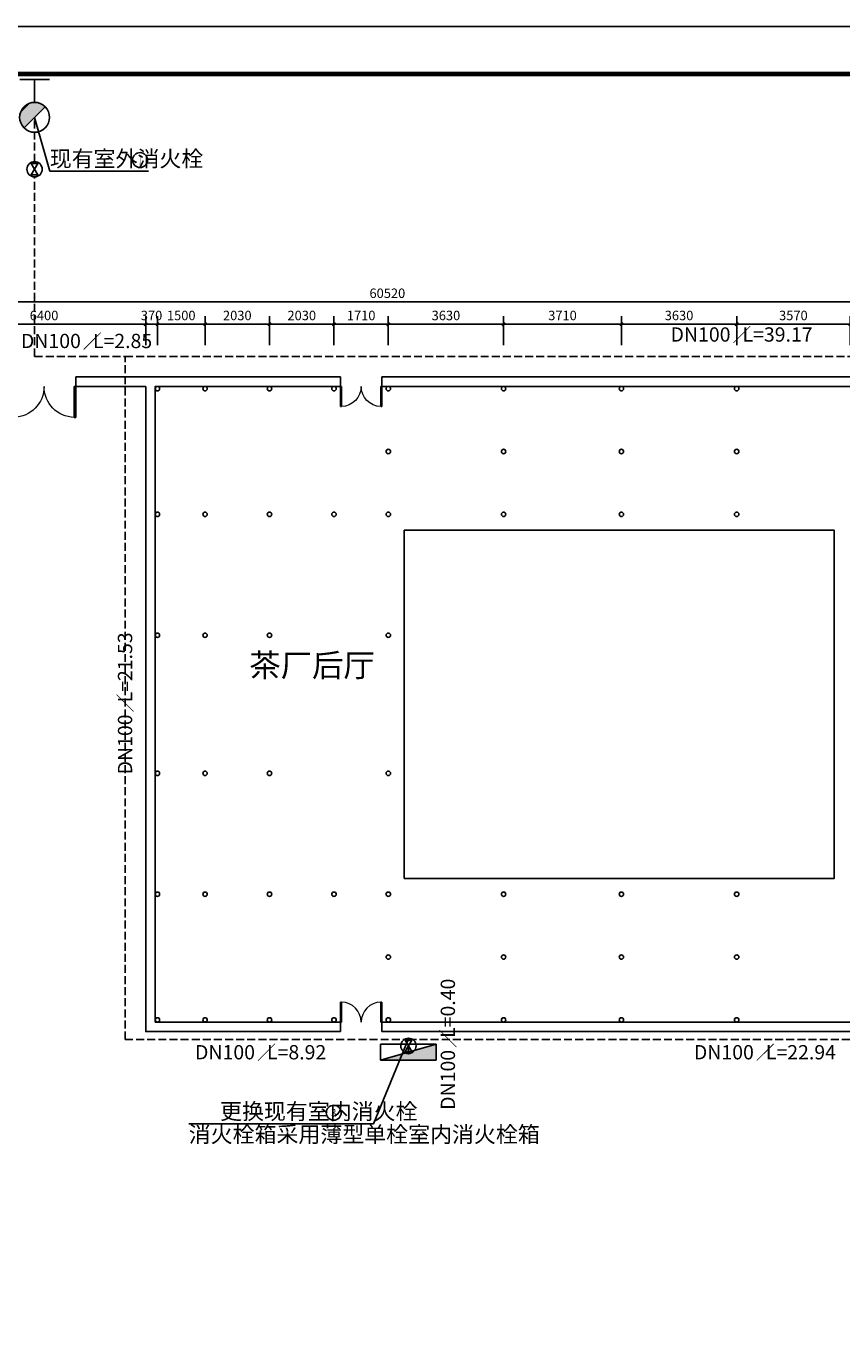
# Model space of a CAD drawing. Units: millimetres. Extents: x -447491 to 29365465, y -10279710 to 28025236.
# Drawn here: x 1525936 to 1551605, y 350291 to 391863 of the extents above; entities that cross this region are included whole.
import ezdxf
from ezdxf.enums import TextEntityAlignment as Align

# ---------------------------------------------------------------- set-up
doc = ezdxf.new("R2010")
doc.units = ezdxf.units.MM
doc.header["$LTSCALE"] = 1000
doc.linetypes.add('DASH', pattern=[0.35, 0.25, -0.1])
for name, color, linetype in [('DIM_消防', 6, 'Continuous'), ('EQUIP_消火栓', 7, 'Continuous'), ('PIPE-消防', 1, 'DASH'), ('TEL_DIM', 3, 'Continuous'), ('TEXT_消防', 7, 'Continuous'), ('TWT_TEXT', 7, 'Continuous'), ('VALVE_消防', 7, 'Continuous'), ('图框', 135, 'Continuous'), ('图框--文字', 7, 'Continuous')]:
    doc.layers.add(name, color=color, linetype=linetype)
doc.layers.add('TEL_TEXT', color=7, linetype='Continuous', lineweight=25)
doc.styles.add('_TCH_DIM', font='SIMPLEX', dxfattribs={"bigfont": 'GBCBIG'})
doc.styles.add('_TCH_DIM_T3', font='SIMPLEX', dxfattribs={"width": 0.705882, "bigfont": 'GBCBIG'})
doc.styles.get("Standard").update_dxf_attribs({"font": 'txt', "bigfont": 'gbcbig.shx'})
doc.styles.add('图框-宋体', font='txt', dxfattribs={"width": 0.8})
doc.dimstyles.new('_TCH_ARCH&&100', dxfattribs={"dimtxt": 297.5, "dimasz": 100, "dimexe": 250, "dimexo": 300, "dimgap": 126.25, "dimtad": 1, "dimdec": 0, "dimzin": 0, "dimdsep": 46, "dimtxsty": '_TCH_DIM_T3', "dimblk": 'ARCHTICK', "dimcen": 0.09, "dimclrt": 7, "dimazin": 2, "dimtfac": 1, "dimtdec": 0, "dimtix": 1, "dimtmove": 2, "dimatfit": 3, "dimfxl": 0, "dimtolj": 1, "dimtzin": 0, "dimarcsym": 0})

# ---------------------------------------------------------------- blocks, each defined once
blk = doc.blocks.new('海德给排水A2图框')
at = {"layer": '图框'}
blk.add_lwpolyline([(557301, 727951), (616701, 727951), (616701, 685951), (557301, 685951)], close=True, dxfattribs=at)
at = {"layer": '图框', "const_width": 100}
blk.add_lwpolyline([(559801, 726951), (615701, 726951), (615701, 686951), (559801, 686951)], close=True, dxfattribs=at)
at = {"layer": '图框', "color": 0, "style": '图框-宋体', "width": 0.8}
blk.add_attdef('建设单位', text='', height=280, dxfattribs=at).set_placement((612451, 695393), align=Align.MIDDLE_CENTER)
at = {"layer": '图框--文字', "style": '图框-宋体', "width": 0.8}
for tag, height, p in [('电气会签', 0.00001, (558759, 725907)), ('暖通会签', 0.00001, (559559, 725907)), ('结构会签', 0.00001, (558759, 721907)), ('给排水会签', 0.00001, (559559, 721907)), ('方案会签', 0.00001, (558759, 717907)), ('建筑会签', 0.000001, (559559, 717907))]:
    blk.add_attdef(tag, text='', height=height, rotation=90, dxfattribs=at).set_placement(p, align=Align.CENTER)
for tag, p in [('项目负责人', (612230, 725594)), ('专业负责人', (612230, 724794)), ('设计人', (612230, 723994)), ('审定', (612200, 704894)), ('审核', (612200, 704094)), ('校对', (612200, 703294))]:
    blk.add_attdef(tag, text='', height=300, dxfattribs=at).set_placement(p, align=Align.CENTER)
for tag, height, p in [('项目名称', 300, (612451, 693676)), ('子项名称', 350, (612451, 692176)), ('图名', 350, (613608, 690975)), ('阶段', 350, (611586, 689734)), ('工程号', 350, (614836, 689734)), ('版本', 350, (611586, 688934)), ('子项号', 350, (614836, 688934)), ('专业', 350, (611586, 688134)), ('日期', 350, (614836, 688134)), ('图号', 350, (613055, 687373))]:
    blk.add_attdef(tag, text='', height=height, dxfattribs=at).set_placement(p, align=Align.MIDDLE_CENTER)
blk = doc.blocks.new('_ArchTick')
at = {"color": 0, "linetype": 'ByBlock', "const_width": 0.4}
blk.add_lwpolyline([(-0.5, -0.5), (0.5, 0.5)], dxfattribs=at)
blk = doc.blocks.new('*D407')
at = {"layer": 'Defpoints', "color": 0, "transparency": 16777216}
for p in [(-112186, 450334), (-172706, 448671), (-112186, 448671)]:
    blk.add_point(p, dxfattribs=at)
at = {"layer": 'TEL_DIM', "color": 0, "lineweight": -2, "transparency": 16777216}
for p, q in [((-172706, 448971), (-172706, 450584)), ((-172706, 450334), (-112186, 450334)), ((-112186, 448971), (-112186, 450584))]:
    blk.add_line(p, q, dxfattribs=at)
at = {"layer": 'TEL_DIM', "color": 0, "lineweight": -2, "transparency": 16777216, "xscale": 100, "yscale": 100, "zscale": 100, "rotation": 180}
blk.add_blockref('_ArchTick', (-172706, 450334), dxfattribs=at)
at = {"layer": 'TEL_DIM', "color": 0, "lineweight": -2, "transparency": 16777216, "xscale": 100, "yscale": 100, "zscale": 100}
blk.add_blockref('_ArchTick', (-112186, 450334), dxfattribs=at)
at = {"layer": 'TEL_DIM', "color": 7, "transparency": 16777216, "insert": (-142446, 450609), "char_height": 297.5, "attachment_point": 5, "style": '_TCH_DIM_T3'}
blk.add_mtext('\\A1;60520', dxfattribs=at)
blk = doc.blocks.new('*D413')
at = {"layer": 'Defpoints', "color": 0, "transparency": 16777216}
for p in [(-150056, 449634), (-156456, 448671), (-150056, 448671)]:
    blk.add_point(p, dxfattribs=at)
at = {"layer": 'TEL_DIM', "color": 0, "lineweight": -2, "transparency": 16777216}
for p, q in [((-156456, 448971), (-156456, 449884)), ((-150056, 448971), (-150056, 449884)), ((-156456, 449634), (-150056, 449634))]:
    blk.add_line(p, q, dxfattribs=at)
at = {"layer": 'TEL_DIM', "color": 0, "lineweight": -2, "transparency": 16777216, "xscale": 100, "yscale": 100, "zscale": 100, "rotation": 180}
blk.add_blockref('_ArchTick', (-156456, 449634), dxfattribs=at)
at = {"layer": 'TEL_DIM', "color": 0, "lineweight": -2, "transparency": 16777216, "xscale": 100, "yscale": 100, "zscale": 100}
blk.add_blockref('_ArchTick', (-150056, 449634), dxfattribs=at)
at = {"layer": 'TEL_DIM', "color": 7, "transparency": 16777216, "insert": (-153256, 449909), "char_height": 297.5, "attachment_point": 5, "style": '_TCH_DIM_T3'}
blk.add_mtext('\\A1;6400', dxfattribs=at)
blk = doc.blocks.new('*D414')
at = {"layer": 'Defpoints', "color": 0, "transparency": 16777216}
for p in [(-149686, 449634), (-150056, 448671), (-149686, 448671)]:
    blk.add_point(p, dxfattribs=at)
at = {"layer": 'TEL_DIM', "color": 0, "lineweight": -2, "transparency": 16777216}
for p, q in [((-150056, 448971), (-150056, 449884)), ((-149686, 448971), (-149686, 449884)), ((-150056, 449634), (-150156, 449634)), ((-150056, 449634), (-149686, 449634)), ((-149686, 449634), (-149586, 449634))]:
    blk.add_line(p, q, dxfattribs=at)
at = {"layer": 'TEL_DIM', "color": 0, "lineweight": -2, "transparency": 16777216, "xscale": 100, "yscale": 100, "zscale": 100}
blk.add_blockref('_ArchTick', (-150056, 449634), dxfattribs=at)
at = {"layer": 'TEL_DIM', "color": 0, "lineweight": -2, "transparency": 16777216, "xscale": 100, "yscale": 100, "zscale": 100, "rotation": 180}
blk.add_blockref('_ArchTick', (-149686, 449634), dxfattribs=at)
at = {"layer": 'TEL_DIM', "color": 7, "transparency": 16777216, "insert": (-149871, 449909), "char_height": 297.5, "attachment_point": 5, "style": '_TCH_DIM_T3'}
blk.add_mtext('\\A1;370', dxfattribs=at)
blk = doc.blocks.new('*D415')
at = {"layer": 'Defpoints', "color": 0, "transparency": 16777216}
for p in [(-148186, 449634), (-149686, 448671), (-148186, 448671)]:
    blk.add_point(p, dxfattribs=at)
at = {"layer": 'TEL_DIM', "color": 0, "lineweight": -2, "transparency": 16777216}
for p, q in [((-149686, 448971), (-149686, 449884)), ((-148186, 448971), (-148186, 449884)), ((-149686, 449634), (-148186, 449634))]:
    blk.add_line(p, q, dxfattribs=at)
at = {"layer": 'TEL_DIM', "color": 0, "lineweight": -2, "transparency": 16777216, "xscale": 100, "yscale": 100, "zscale": 100, "rotation": 180}
blk.add_blockref('_ArchTick', (-149686, 449634), dxfattribs=at)
at = {"layer": 'TEL_DIM', "color": 0, "lineweight": -2, "transparency": 16777216, "xscale": 100, "yscale": 100, "zscale": 100}
blk.add_blockref('_ArchTick', (-148186, 449634), dxfattribs=at)
at = {"layer": 'TEL_DIM', "color": 7, "transparency": 16777216, "insert": (-148936, 449909), "char_height": 297.5, "attachment_point": 5, "style": '_TCH_DIM_T3'}
blk.add_mtext('\\A1;1500', dxfattribs=at)
blk = doc.blocks.new('*D416')
at = {"layer": 'Defpoints', "color": 0, "transparency": 16777216}
for p in [(-146156, 449634), (-148186, 448671), (-146156, 448671)]:
    blk.add_point(p, dxfattribs=at)
at = {"layer": 'TEL_DIM', "color": 0, "lineweight": -2, "transparency": 16777216}
for p, q in [((-148186, 448971), (-148186, 449884)), ((-146156, 448971), (-146156, 449884)), ((-148186, 449634), (-146156, 449634))]:
    blk.add_line(p, q, dxfattribs=at)
at = {"layer": 'TEL_DIM', "color": 0, "lineweight": -2, "transparency": 16777216, "xscale": 100, "yscale": 100, "zscale": 100, "rotation": 180}
blk.add_blockref('_ArchTick', (-148186, 449634), dxfattribs=at)
at = {"layer": 'TEL_DIM', "color": 0, "lineweight": -2, "transparency": 16777216, "xscale": 100, "yscale": 100, "zscale": 100}
blk.add_blockref('_ArchTick', (-146156, 449634), dxfattribs=at)
at = {"layer": 'TEL_DIM', "color": 7, "transparency": 16777216, "insert": (-147171, 449909), "char_height": 297.5, "attachment_point": 5, "style": '_TCH_DIM_T3'}
blk.add_mtext('\\A1;2030', dxfattribs=at)
blk = doc.blocks.new('*D417')
at = {"layer": 'Defpoints', "color": 0, "transparency": 16777216}
for p in [(-144126, 449634), (-146156, 448671), (-144126, 448671)]:
    blk.add_point(p, dxfattribs=at)
at = {"layer": 'TEL_DIM', "color": 0, "lineweight": -2, "transparency": 16777216}
for p, q in [((-146156, 448971), (-146156, 449884)), ((-144126, 448971), (-144126, 449884)), ((-146156, 449634), (-144126, 449634))]:
    blk.add_line(p, q, dxfattribs=at)
at = {"layer": 'TEL_DIM', "color": 0, "lineweight": -2, "transparency": 16777216, "xscale": 100, "yscale": 100, "zscale": 100, "rotation": 180}
blk.add_blockref('_ArchTick', (-146156, 449634), dxfattribs=at)
at = {"layer": 'TEL_DIM', "color": 0, "lineweight": -2, "transparency": 16777216, "xscale": 100, "yscale": 100, "zscale": 100}
blk.add_blockref('_ArchTick', (-144126, 449634), dxfattribs=at)
at = {"layer": 'TEL_DIM', "color": 7, "transparency": 16777216, "insert": (-145141, 449909), "char_height": 297.5, "attachment_point": 5, "style": '_TCH_DIM_T3'}
blk.add_mtext('\\A1;2030', dxfattribs=at)
blk = doc.blocks.new('*D418')
at = {"layer": 'Defpoints', "color": 0, "transparency": 16777216}
for p in [(-142416, 449634), (-144126, 448671), (-142416, 448671)]:
    blk.add_point(p, dxfattribs=at)
at = {"layer": 'TEL_DIM', "color": 0, "lineweight": -2, "transparency": 16777216}
for p, q in [((-144126, 448971), (-144126, 449884)), ((-142416, 448971), (-142416, 449884)), ((-144126, 449634), (-142416, 449634))]:
    blk.add_line(p, q, dxfattribs=at)
at = {"layer": 'TEL_DIM', "color": 0, "lineweight": -2, "transparency": 16777216, "xscale": 100, "yscale": 100, "zscale": 100, "rotation": 180}
blk.add_blockref('_ArchTick', (-144126, 449634), dxfattribs=at)
at = {"layer": 'TEL_DIM', "color": 0, "lineweight": -2, "transparency": 16777216, "xscale": 100, "yscale": 100, "zscale": 100}
blk.add_blockref('_ArchTick', (-142416, 449634), dxfattribs=at)
at = {"layer": 'TEL_DIM', "color": 7, "transparency": 16777216, "insert": (-143271, 449909), "char_height": 297.5, "attachment_point": 5, "style": '_TCH_DIM_T3'}
blk.add_mtext('\\A1;1710', dxfattribs=at)
blk = doc.blocks.new('*D419')
at = {"layer": 'Defpoints', "color": 0, "transparency": 16777216}
for p in [(-138786, 449634), (-142416, 448671), (-138786, 448671)]:
    blk.add_point(p, dxfattribs=at)
at = {"layer": 'TEL_DIM', "color": 0, "lineweight": -2, "transparency": 16777216}
for p, q in [((-142416, 448971), (-142416, 449884)), ((-138786, 448971), (-138786, 449884)), ((-142416, 449634), (-138786, 449634))]:
    blk.add_line(p, q, dxfattribs=at)
at = {"layer": 'TEL_DIM', "color": 0, "lineweight": -2, "transparency": 16777216, "xscale": 100, "yscale": 100, "zscale": 100, "rotation": 180}
blk.add_blockref('_ArchTick', (-142416, 449634), dxfattribs=at)
at = {"layer": 'TEL_DIM', "color": 0, "lineweight": -2, "transparency": 16777216, "xscale": 100, "yscale": 100, "zscale": 100}
blk.add_blockref('_ArchTick', (-138786, 449634), dxfattribs=at)
at = {"layer": 'TEL_DIM', "color": 7, "transparency": 16777216, "insert": (-140601, 449909), "char_height": 297.5, "attachment_point": 5, "style": '_TCH_DIM_T3'}
blk.add_mtext('\\A1;3630', dxfattribs=at)
blk = doc.blocks.new('*D420')
at = {"layer": 'Defpoints', "color": 0, "transparency": 16777216}
for p in [(-135076, 449634), (-138786, 448671), (-135076, 448671)]:
    blk.add_point(p, dxfattribs=at)
at = {"layer": 'TEL_DIM', "color": 0, "lineweight": -2, "transparency": 16777216}
for p, q in [((-138786, 448971), (-138786, 449884)), ((-135076, 448971), (-135076, 449884)), ((-138786, 449634), (-135076, 449634))]:
    blk.add_line(p, q, dxfattribs=at)
at = {"layer": 'TEL_DIM', "color": 0, "lineweight": -2, "transparency": 16777216, "xscale": 100, "yscale": 100, "zscale": 100, "rotation": 180}
blk.add_blockref('_ArchTick', (-138786, 449634), dxfattribs=at)
at = {"layer": 'TEL_DIM', "color": 0, "lineweight": -2, "transparency": 16777216, "xscale": 100, "yscale": 100, "zscale": 100}
blk.add_blockref('_ArchTick', (-135076, 449634), dxfattribs=at)
at = {"layer": 'TEL_DIM', "color": 7, "transparency": 16777216, "insert": (-136931, 449909), "char_height": 297.5, "attachment_point": 5, "style": '_TCH_DIM_T3'}
blk.add_mtext('\\A1;3710', dxfattribs=at)
blk = doc.blocks.new('*D421')
at = {"layer": 'Defpoints', "color": 0, "transparency": 16777216}
for p in [(-131446, 449634), (-135076, 448671), (-131446, 448671)]:
    blk.add_point(p, dxfattribs=at)
at = {"layer": 'TEL_DIM', "color": 0, "lineweight": -2, "transparency": 16777216}
for p, q in [((-135076, 448971), (-135076, 449884)), ((-131446, 448971), (-131446, 449884)), ((-135076, 449634), (-131446, 449634))]:
    blk.add_line(p, q, dxfattribs=at)
at = {"layer": 'TEL_DIM', "color": 0, "lineweight": -2, "transparency": 16777216, "xscale": 100, "yscale": 100, "zscale": 100, "rotation": 180}
blk.add_blockref('_ArchTick', (-135076, 449634), dxfattribs=at)
at = {"layer": 'TEL_DIM', "color": 0, "lineweight": -2, "transparency": 16777216, "xscale": 100, "yscale": 100, "zscale": 100}
blk.add_blockref('_ArchTick', (-131446, 449634), dxfattribs=at)
at = {"layer": 'TEL_DIM', "color": 7, "transparency": 16777216, "insert": (-133261, 449909), "char_height": 297.5, "attachment_point": 5, "style": '_TCH_DIM_T3'}
blk.add_mtext('\\A1;3630', dxfattribs=at)
blk = doc.blocks.new('*D422')
at = {"layer": 'Defpoints', "color": 0, "transparency": 16777216}
for p in [(-127876, 449634), (-131446, 448671), (-127876, 448671)]:
    blk.add_point(p, dxfattribs=at)
at = {"layer": 'TEL_DIM', "color": 0, "lineweight": -2, "transparency": 16777216}
for p, q in [((-131446, 448971), (-131446, 449884)), ((-127876, 448971), (-127876, 449884)), ((-131446, 449634), (-127876, 449634))]:
    blk.add_line(p, q, dxfattribs=at)
at = {"layer": 'TEL_DIM', "color": 0, "lineweight": -2, "transparency": 16777216, "xscale": 100, "yscale": 100, "zscale": 100, "rotation": 180}
blk.add_blockref('_ArchTick', (-131446, 449634), dxfattribs=at)
at = {"layer": 'TEL_DIM', "color": 0, "lineweight": -2, "transparency": 16777216, "xscale": 100, "yscale": 100, "zscale": 100}
blk.add_blockref('_ArchTick', (-127876, 449634), dxfattribs=at)
at = {"layer": 'TEL_DIM', "color": 7, "transparency": 16777216, "insert": (-129661, 449909), "char_height": 297.5, "attachment_point": 5, "style": '_TCH_DIM_T3'}
blk.add_mtext('\\A1;3570', dxfattribs=at)
blk = doc.blocks.new('$DorLib2D$00000002')
for p, q in [((-0.5, 0), (-0.5, 0.4875)), ((-0.475, 0.4875), (-0.5, 0.4875)), ((-0.475, 0), (-0.475, 0.4875)), ((0.475, 0), (0.475, 0.4875)), ((0.475, 0.4875), (0.5, 0.4875)), ((0.5, 0), (0.5, 0.4875)), ((-0.5, 0), (-0.475, 0)), ((0.5, 0), (0.475, 0))]:
    blk.add_line(p, q)
at = {"lineweight": 13}
for centre, start, end in [((-0.4875, 0), 0, 88.53072), ((0.4875, 0), 91.46928, 180)]:
    blk.add_arc(centre, 0.4875, start, end, dxfattribs=at)
blk = doc.blocks.new('*D874')
at = {"layer": 'Defpoints', "color": 0, "transparency": 16777216}
for p in [(-112186, 450334), (-172706, 448671), (-112186, 448671)]:
    blk.add_point(p, dxfattribs=at)
at = {"layer": 'TEL_DIM', "color": 0, "lineweight": -2, "transparency": 16777216}
for p, q in [((-172706, 448971), (-172706, 450584)), ((-172706, 450334), (-112186, 450334)), ((-112186, 448971), (-112186, 450584))]:
    blk.add_line(p, q, dxfattribs=at)
at = {"layer": 'TEL_DIM', "color": 0, "lineweight": -2, "transparency": 16777216, "xscale": 100, "yscale": 100, "zscale": 100, "rotation": 180}
blk.add_blockref('_ArchTick', (-172706, 450334), dxfattribs=at)
at = {"layer": 'TEL_DIM', "color": 0, "lineweight": -2, "transparency": 16777216, "xscale": 100, "yscale": 100, "zscale": 100}
blk.add_blockref('_ArchTick', (-112186, 450334), dxfattribs=at)
at = {"layer": 'TEL_DIM', "color": 7, "transparency": 16777216, "insert": (-142446, 450609), "char_height": 297.5, "attachment_point": 5, "style": '_TCH_DIM_T3'}
blk.add_mtext('\\A1;60520', dxfattribs=at)
blk = doc.blocks.new('*D880')
at = {"layer": 'Defpoints', "color": 0, "transparency": 16777216}
for p in [(-150056, 449634), (-156456, 448671), (-150056, 448671)]:
    blk.add_point(p, dxfattribs=at)
at = {"layer": 'TEL_DIM', "color": 0, "lineweight": -2, "transparency": 16777216}
for p, q in [((-156456, 448971), (-156456, 449884)), ((-150056, 448971), (-150056, 449884)), ((-156456, 449634), (-150056, 449634))]:
    blk.add_line(p, q, dxfattribs=at)
at = {"layer": 'TEL_DIM', "color": 0, "lineweight": -2, "transparency": 16777216, "xscale": 100, "yscale": 100, "zscale": 100, "rotation": 180}
blk.add_blockref('_ArchTick', (-156456, 449634), dxfattribs=at)
at = {"layer": 'TEL_DIM', "color": 0, "lineweight": -2, "transparency": 16777216, "xscale": 100, "yscale": 100, "zscale": 100}
blk.add_blockref('_ArchTick', (-150056, 449634), dxfattribs=at)
at = {"layer": 'TEL_DIM', "color": 7, "transparency": 16777216, "insert": (-153256, 449909), "char_height": 297.5, "attachment_point": 5, "style": '_TCH_DIM_T3'}
blk.add_mtext('\\A1;6400', dxfattribs=at)
blk = doc.blocks.new('*D881')
at = {"layer": 'Defpoints', "color": 0, "transparency": 16777216}
for p in [(-149686, 449634), (-150056, 448671), (-149686, 448671)]:
    blk.add_point(p, dxfattribs=at)
at = {"layer": 'TEL_DIM', "color": 0, "lineweight": -2, "transparency": 16777216}
for p, q in [((-150056, 448971), (-150056, 449884)), ((-149686, 448971), (-149686, 449884)), ((-150056, 449634), (-150156, 449634)), ((-150056, 449634), (-149686, 449634)), ((-149686, 449634), (-149586, 449634))]:
    blk.add_line(p, q, dxfattribs=at)
at = {"layer": 'TEL_DIM', "color": 0, "lineweight": -2, "transparency": 16777216, "xscale": 100, "yscale": 100, "zscale": 100}
blk.add_blockref('_ArchTick', (-150056, 449634), dxfattribs=at)
at = {"layer": 'TEL_DIM', "color": 0, "lineweight": -2, "transparency": 16777216, "xscale": 100, "yscale": 100, "zscale": 100, "rotation": 180}
blk.add_blockref('_ArchTick', (-149686, 449634), dxfattribs=at)
at = {"layer": 'TEL_DIM', "color": 7, "transparency": 16777216, "insert": (-149871, 449909), "char_height": 297.5, "attachment_point": 5, "style": '_TCH_DIM_T3'}
blk.add_mtext('\\A1;370', dxfattribs=at)
blk = doc.blocks.new('*D882')
at = {"layer": 'Defpoints', "color": 0, "transparency": 16777216}
for p in [(-148186, 449634), (-149686, 448671), (-148186, 448671)]:
    blk.add_point(p, dxfattribs=at)
at = {"layer": 'TEL_DIM', "color": 0, "lineweight": -2, "transparency": 16777216}
for p, q in [((-149686, 448971), (-149686, 449884)), ((-148186, 448971), (-148186, 449884)), ((-149686, 449634), (-148186, 449634))]:
    blk.add_line(p, q, dxfattribs=at)
at = {"layer": 'TEL_DIM', "color": 0, "lineweight": -2, "transparency": 16777216, "xscale": 100, "yscale": 100, "zscale": 100, "rotation": 180}
blk.add_blockref('_ArchTick', (-149686, 449634), dxfattribs=at)
at = {"layer": 'TEL_DIM', "color": 0, "lineweight": -2, "transparency": 16777216, "xscale": 100, "yscale": 100, "zscale": 100}
blk.add_blockref('_ArchTick', (-148186, 449634), dxfattribs=at)
at = {"layer": 'TEL_DIM', "color": 7, "transparency": 16777216, "insert": (-148936, 449909), "char_height": 297.5, "attachment_point": 5, "style": '_TCH_DIM_T3'}
blk.add_mtext('\\A1;1500', dxfattribs=at)
blk = doc.blocks.new('*D883')
at = {"layer": 'Defpoints', "color": 0, "transparency": 16777216}
for p in [(-146156, 449634), (-148186, 448671), (-146156, 448671)]:
    blk.add_point(p, dxfattribs=at)
at = {"layer": 'TEL_DIM', "color": 0, "lineweight": -2, "transparency": 16777216}
for p, q in [((-148186, 448971), (-148186, 449884)), ((-146156, 448971), (-146156, 449884)), ((-148186, 449634), (-146156, 449634))]:
    blk.add_line(p, q, dxfattribs=at)
at = {"layer": 'TEL_DIM', "color": 0, "lineweight": -2, "transparency": 16777216, "xscale": 100, "yscale": 100, "zscale": 100, "rotation": 180}
blk.add_blockref('_ArchTick', (-148186, 449634), dxfattribs=at)
at = {"layer": 'TEL_DIM', "color": 0, "lineweight": -2, "transparency": 16777216, "xscale": 100, "yscale": 100, "zscale": 100}
blk.add_blockref('_ArchTick', (-146156, 449634), dxfattribs=at)
at = {"layer": 'TEL_DIM', "color": 7, "transparency": 16777216, "insert": (-147171, 449909), "char_height": 297.5, "attachment_point": 5, "style": '_TCH_DIM_T3'}
blk.add_mtext('\\A1;2030', dxfattribs=at)
blk = doc.blocks.new('*D884')
at = {"layer": 'Defpoints', "color": 0, "transparency": 16777216}
for p in [(-144126, 449634), (-146156, 448671), (-144126, 448671)]:
    blk.add_point(p, dxfattribs=at)
at = {"layer": 'TEL_DIM', "color": 0, "lineweight": -2, "transparency": 16777216}
for p, q in [((-146156, 448971), (-146156, 449884)), ((-144126, 448971), (-144126, 449884)), ((-146156, 449634), (-144126, 449634))]:
    blk.add_line(p, q, dxfattribs=at)
at = {"layer": 'TEL_DIM', "color": 0, "lineweight": -2, "transparency": 16777216, "xscale": 100, "yscale": 100, "zscale": 100, "rotation": 180}
blk.add_blockref('_ArchTick', (-146156, 449634), dxfattribs=at)
at = {"layer": 'TEL_DIM', "color": 0, "lineweight": -2, "transparency": 16777216, "xscale": 100, "yscale": 100, "zscale": 100}
blk.add_blockref('_ArchTick', (-144126, 449634), dxfattribs=at)
at = {"layer": 'TEL_DIM', "color": 7, "transparency": 16777216, "insert": (-145141, 449909), "char_height": 297.5, "attachment_point": 5, "style": '_TCH_DIM_T3'}
blk.add_mtext('\\A1;2030', dxfattribs=at)
blk = doc.blocks.new('*D885')
at = {"layer": 'Defpoints', "color": 0, "transparency": 16777216}
for p in [(-142416, 449634), (-144126, 448671), (-142416, 448671)]:
    blk.add_point(p, dxfattribs=at)
at = {"layer": 'TEL_DIM', "color": 0, "lineweight": -2, "transparency": 16777216}
for p, q in [((-144126, 448971), (-144126, 449884)), ((-142416, 448971), (-142416, 449884)), ((-144126, 449634), (-142416, 449634))]:
    blk.add_line(p, q, dxfattribs=at)
at = {"layer": 'TEL_DIM', "color": 0, "lineweight": -2, "transparency": 16777216, "xscale": 100, "yscale": 100, "zscale": 100, "rotation": 180}
blk.add_blockref('_ArchTick', (-144126, 449634), dxfattribs=at)
at = {"layer": 'TEL_DIM', "color": 0, "lineweight": -2, "transparency": 16777216, "xscale": 100, "yscale": 100, "zscale": 100}
blk.add_blockref('_ArchTick', (-142416, 449634), dxfattribs=at)
at = {"layer": 'TEL_DIM', "color": 7, "transparency": 16777216, "insert": (-143271, 449909), "char_height": 297.5, "attachment_point": 5, "style": '_TCH_DIM_T3'}
blk.add_mtext('\\A1;1710', dxfattribs=at)
blk = doc.blocks.new('*D886')
at = {"layer": 'Defpoints', "color": 0, "transparency": 16777216}
for p in [(-138786, 449634), (-142416, 448671), (-138786, 448671)]:
    blk.add_point(p, dxfattribs=at)
at = {"layer": 'TEL_DIM', "color": 0, "lineweight": -2, "transparency": 16777216}
for p, q in [((-142416, 448971), (-142416, 449884)), ((-138786, 448971), (-138786, 449884)), ((-142416, 449634), (-138786, 449634))]:
    blk.add_line(p, q, dxfattribs=at)
at = {"layer": 'TEL_DIM', "color": 0, "lineweight": -2, "transparency": 16777216, "xscale": 100, "yscale": 100, "zscale": 100, "rotation": 180}
blk.add_blockref('_ArchTick', (-142416, 449634), dxfattribs=at)
at = {"layer": 'TEL_DIM', "color": 0, "lineweight": -2, "transparency": 16777216, "xscale": 100, "yscale": 100, "zscale": 100}
blk.add_blockref('_ArchTick', (-138786, 449634), dxfattribs=at)
at = {"layer": 'TEL_DIM', "color": 7, "transparency": 16777216, "insert": (-140601, 449909), "char_height": 297.5, "attachment_point": 5, "style": '_TCH_DIM_T3'}
blk.add_mtext('\\A1;3630', dxfattribs=at)
blk = doc.blocks.new('*D887')
at = {"layer": 'Defpoints', "color": 0, "transparency": 16777216}
for p in [(-135076, 449634), (-138786, 448671), (-135076, 448671)]:
    blk.add_point(p, dxfattribs=at)
at = {"layer": 'TEL_DIM', "color": 0, "lineweight": -2, "transparency": 16777216}
for p, q in [((-138786, 448971), (-138786, 449884)), ((-135076, 448971), (-135076, 449884)), ((-138786, 449634), (-135076, 449634))]:
    blk.add_line(p, q, dxfattribs=at)
at = {"layer": 'TEL_DIM', "color": 0, "lineweight": -2, "transparency": 16777216, "xscale": 100, "yscale": 100, "zscale": 100, "rotation": 180}
blk.add_blockref('_ArchTick', (-138786, 449634), dxfattribs=at)
at = {"layer": 'TEL_DIM', "color": 0, "lineweight": -2, "transparency": 16777216, "xscale": 100, "yscale": 100, "zscale": 100}
blk.add_blockref('_ArchTick', (-135076, 449634), dxfattribs=at)
at = {"layer": 'TEL_DIM', "color": 7, "transparency": 16777216, "insert": (-136931, 449909), "char_height": 297.5, "attachment_point": 5, "style": '_TCH_DIM_T3'}
blk.add_mtext('\\A1;3710', dxfattribs=at)
blk = doc.blocks.new('*D888')
at = {"layer": 'Defpoints', "color": 0, "transparency": 16777216}
for p in [(-131446, 449634), (-135076, 448671), (-131446, 448671)]:
    blk.add_point(p, dxfattribs=at)
at = {"layer": 'TEL_DIM', "color": 0, "lineweight": -2, "transparency": 16777216}
for p, q in [((-135076, 448971), (-135076, 449884)), ((-131446, 448971), (-131446, 449884)), ((-135076, 449634), (-131446, 449634))]:
    blk.add_line(p, q, dxfattribs=at)
at = {"layer": 'TEL_DIM', "color": 0, "lineweight": -2, "transparency": 16777216, "xscale": 100, "yscale": 100, "zscale": 100, "rotation": 180}
blk.add_blockref('_ArchTick', (-135076, 449634), dxfattribs=at)
at = {"layer": 'TEL_DIM', "color": 0, "lineweight": -2, "transparency": 16777216, "xscale": 100, "yscale": 100, "zscale": 100}
blk.add_blockref('_ArchTick', (-131446, 449634), dxfattribs=at)
at = {"layer": 'TEL_DIM', "color": 7, "transparency": 16777216, "insert": (-133261, 449909), "char_height": 297.5, "attachment_point": 5, "style": '_TCH_DIM_T3'}
blk.add_mtext('\\A1;3630', dxfattribs=at)
blk = doc.blocks.new('*D889')
at = {"layer": 'Defpoints', "color": 0, "transparency": 16777216}
for p in [(-127876, 449634), (-131446, 448671), (-127876, 448671)]:
    blk.add_point(p, dxfattribs=at)
at = {"layer": 'TEL_DIM', "color": 0, "lineweight": -2, "transparency": 16777216}
for p, q in [((-131446, 448971), (-131446, 449884)), ((-127876, 448971), (-127876, 449884)), ((-131446, 449634), (-127876, 449634))]:
    blk.add_line(p, q, dxfattribs=at)
at = {"layer": 'TEL_DIM', "color": 0, "lineweight": -2, "transparency": 16777216, "xscale": 100, "yscale": 100, "zscale": 100, "rotation": 180}
blk.add_blockref('_ArchTick', (-131446, 449634), dxfattribs=at)
at = {"layer": 'TEL_DIM', "color": 0, "lineweight": -2, "transparency": 16777216, "xscale": 100, "yscale": 100, "zscale": 100}
blk.add_blockref('_ArchTick', (-127876, 449634), dxfattribs=at)
at = {"layer": 'TEL_DIM', "color": 7, "transparency": 16777216, "insert": (-129661, 449909), "char_height": 297.5, "attachment_point": 5, "style": '_TCH_DIM_T3'}
blk.add_mtext('\\A1;3570', dxfattribs=at)
blk = doc.blocks.new('$TwtSys$00000385')
for p, q in [((0, 331), (-130, 331)), ((0, 331), (0, 131)), ((0, 331), (130, 331)), ((92, 92), (-92, -92))]:
    blk.add_line(p, q)
for start, end in [(315, 135), (135, 315)]:
    blk.add_arc((0, 0), 131, start, end)
at = {"color": 0}
for points in [[(-34, 127), (-127, 34), (34, 127), (-127, -34)], [(-93, 93), (-93, 93), (-34, 127), (-127, 34)], [(34, 127), (-127, -34), (93, 93), (-93, -93)]]:
    blk.add_solid(points, dxfattribs=at)
blk = doc.blocks.new('$TwtSys$00000434')
for p, q in [((-0.5, 0.5), (-0.5, -0.5)), ((-0.5, -0.5), (0.5, 0.5)), ((0.5, 0.5), (-0.5, 0.5)), ((0.5, -0.5), (0.5, 0.5)), ((-0.5, -0.5), (0.5, -0.5))]:
    blk.add_line(p, q)
blk.add_solid([(0.5, -0.5), (0.5, 0.5), (-0.5, -0.5)])
blk = doc.blocks.new('$VALVE_U$00000018')
blk.add_lwpolyline([(-150, 87), (-150, -87), (150, 87), (150, -87), (-150, 87)])
blk.add_circle((0, 0), 200)
blk.add_point((-200, 0))
blk = doc.blocks.new('$VALVE_U$00000019')
for p in [(-240, 0), (240, 0)]:
    blk.add_point(p)
at = {"xscale": 1.2, "yscale": 1.2, "zscale": 1.2}
blk.add_blockref('$VALVE_U$00000018', (0, 0), dxfattribs=at)
blk = doc.blocks.new('$VALVE_U$00000020')
for p in [(-200, 0), (200, 0)]:
    blk.add_point(p)
at = {"xscale": -0.8333333333332973, "yscale": -0.8333333333332973, "zscale": 0.8333333333332973}
blk.add_blockref('$VALVE_U$00000019', (0, 0), dxfattribs=at)
blk = doc.blocks.new('玉山古茶场消火栓平面')
at = {"color": 9}
for points in [[(-152255.9, 447971.1), (-143920.9, 447971.1)], [(-152255.9, 447671.1), (-152255.9, 447971.1)], [(-143920.9, 447671.1), (-143920.9, 447971.1)], [(-142620.9, 447971.1), (-112185.9, 447971.1), (-112185.9, 445381.1)], [(-142620.9, 447671.1), (-142620.9, 447971.1)], [(-143920.9, 427341.1), (-150055.9, 427341.1), (-150055.9, 447671.1)], [(-143920.9, 427641.1), (-149755.9, 427641.1), (-149755.9, 447671.1), (-143920.9, 447671.1)], [(-142620.9, 447671.1), (-112485.9, 447671.1), (-112485.9, 445381.1)], [(-143920.9, 427641.1), (-143920.9, 427341.1)], [(-121950.9, 427641.1), (-142620.9, 427641.1)], [(-142620.9, 427641.1), (-142620.9, 427341.1)], [(-121950.9, 427341.1), (-142620.9, 427341.1)]]:
    blk.add_lwpolyline(points, dxfattribs=at)
blk.add_lwpolyline([(-152255.9, 447671.1), (-150055.9, 447671.1)])
blk.add_lwpolyline([(-128375.9, 443141.1), (-141915.9, 443141.1), (-141915.9, 432171.1), (-128375.9, 432171.1)], close=True, dxfattribs=at)
for centre in [(-149685.9, 447601.1), (-148185.9, 447601.1), (-146155.9, 447601.1), (-144125.9, 447601.1), (-142415.9, 447601.1), (-138785.9, 447601.1), (-135075.9, 447601.1), (-131445.9, 447601.1), (-142415.9, 445621.1), (-138785.9, 445621.1), (-135075.9, 445621.1), (-131445.9, 445621.1), (-149685.9, 443641.1), (-148185.9, 443641.1), (-146155.9, 443641.1), (-144125.9, 443641.1), (-142415.9, 443641.1), (-138785.9, 443641.1), (-135075.9, 443641.1), (-131445.9, 443641.1), (-149685.9, 439831.1), (-148185.9, 439831.1), (-146155.9, 439831.1), (-142415.9, 439831.1), (-149685.9, 435481.1), (-148185.9, 435481.1), (-146155.9, 435481.1), (-142415.9, 435481.1), (-149685.9, 431671.1), (-148185.9, 431671.1), (-146155.9, 431671.1), (-144125.9, 431671.1), (-142415.9, 431671.1), (-138785.9, 431671.1), (-135075.9, 431671.1), (-131445.9, 431671.1), (-142415.9, 429691.1), (-138785.9, 429691.1), (-135075.9, 429691.1), (-131445.9, 429691.1), (-149685.9, 427711.1), (-148185.9, 427711.1), (-146155.9, 427711.1), (-144125.9, 427711.1), (-142415.9, 427711.1), (-138785.9, 427711.1), (-135075.9, 427711.1), (-131445.9, 427711.1)]:
    blk.add_circle(centre, 70, dxfattribs=at)
at = {"color": 9, "zscale": 100}
for p, xscale, yscale in [((-153255.9, 447671.1), 2000, -2000), ((-143270.9, 447671.1), 1300, -1300), ((-143270.9, 427641.1), 1300, 1300)]:
    blk.add_blockref('$DorLib2D$00000002', p, dxfattribs=dict(at, xscale=xscale, yscale=yscale))
at = {"layer": 'TEL_TEXT'}
blk.add_text('茶厂后厅', height=723.4, dxfattribs=at).set_placement((-146792.4, 438523.1))
at = {"layer": 'TEL_DIM'}
for p1, p2, distance, picture, middle in [((-172705.9, 448671.1), (-112185.9, 448671.1), 1662.9, '*D407', (-142445.9, 450609)), ((-172705.9, 448671.1), (-112185.9, 448671.1), 1662.9, '*D874', (-142445.9, 450609)), ((-156455.9, 448671.1), (-150055.9, 448671.1), 962.9, '*D413', (-153255.9, 449909)), ((-156455.9, 448671.1), (-150055.9, 448671.1), 962.9, '*D880', (-153255.9, 449909)), ((-150055.9, 448671.1), (-149685.9, 448671.1), 962.9, '*D414', (-149870.9, 449909)), ((-150055.9, 448671.1), (-149685.9, 448671.1), 962.9, '*D881', (-149870.9, 449909)), ((-149685.9, 448671.1), (-148185.9, 448671.1), 962.9, '*D415', (-148935.9, 449909)), ((-149685.9, 448671.1), (-148185.9, 448671.1), 962.9, '*D882', (-148935.9, 449909)), ((-148185.9, 448671.1), (-146155.9, 448671.1), 962.9, '*D416', (-147170.9, 449909)), ((-148185.9, 448671.1), (-146155.9, 448671.1), 962.9, '*D883', (-147170.9, 449909)), ((-146155.9, 448671.1), (-144125.9, 448671.1), 962.9, '*D417', (-145140.9, 449909)), ((-146155.9, 448671.1), (-144125.9, 448671.1), 962.9, '*D884', (-145140.9, 449909)), ((-144125.9, 448671.1), (-142415.9, 448671.1), 962.9, '*D418', (-143270.9, 449909)), ((-144125.9, 448671.1), (-142415.9, 448671.1), 962.9, '*D885', (-143270.9, 449909)), ((-142415.9, 448671.1), (-138785.9, 448671.1), 962.9, '*D419', (-140600.9, 449909)), ((-142415.9, 448671.1), (-138785.9, 448671.1), 962.9, '*D886', (-140600.9, 449909)), ((-138785.9, 448671.1), (-135075.9, 448671.1), 962.9, '*D420', (-136930.9, 449909)), ((-138785.9, 448671.1), (-135075.9, 448671.1), 962.9, '*D887', (-136930.9, 449909)), ((-135075.9, 448671.1), (-131445.9, 448671.1), 962.9, '*D421', (-133260.9, 449909)), ((-135075.9, 448671.1), (-131445.9, 448671.1), 962.9, '*D888', (-133260.9, 449909)), ((-131445.9, 448671.1), (-127875.9, 448671.1), 962.9, '*D422', (-129660.9, 449909)), ((-131445.9, 448671.1), (-127875.9, 448671.1), 962.9, '*D889', (-129660.9, 449909))]:
    dim = blk.add_aligned_dim(p1=p1, p2=p2, distance=distance, dimstyle='_TCH_ARCH&&100', dxfattribs=at)
    dim.commit()
    dim.dimension.update_dxf_attribs({"geometry": picture, "text_midpoint": middle})

msp = doc.modelspace()

# ---------------------------------------------------------------- linework, layer by layer
at = {"layer": 'DIM_消防'}
for p, q in [((1526194.4, 388996.3), (1526670.4, 387301.7)), ((1526670.4, 387301.7), (1529775.7, 387301.7)), ((1537961.3, 359935.3), (1536861.9, 357280.9)), ((1536861.9, 357280.9), (1531047.8, 357280.9))]:
    msp.add_line(p, q, dxfattribs=at)
at = {"layer": 'PIPE-消防'}
for p, q in [((1526194.4, 387599.7), (1526194.4, 388996.3)), ((1526194.4, 381465.3), (1526194.4, 387119.7)), ((1526194.4, 381465.3), (1529041.6, 381465.3)), ((1529041.6, 381465.3), (1568211.6, 381465.3)), ((1529041.6, 359935.3), (1529041.6, 381465.3)), ((1529041.6, 359935.3), (1537964.5, 359935.3)), ((1537964.5, 359535.3), (1537964.5, 359935.3)), ((1537964.5, 359935.3), (1560908.7, 359935.3))]:
    msp.add_line(p, q, dxfattribs=at)
at = {"layer": 'TWT_TEXT', "color": 7}
for centre in [(1529513.2, 387650.2), (1535613.6, 357629.4)]:
    msp.add_circle(centre, 236.2, dxfattribs=at)

# ---------------------------------------------------------------- block references
at = {"color": 135, "xscale": 1.5, "yscale": 1.5, "zscale": 1.5}
msp.add_blockref('海德给排水A2图框', (660550.5, -700064.1), dxfattribs=at)
msp.add_blockref('玉山古茶场消火栓平面', (1679747.5, -67155.7))
at = {"layer": 'EQUIP_消火栓'}
for name, p, xscale, yscale, zscale in [('$TwtSys$00000385', (1526194.4, 388996.3), 3.600000000000001, 3.600000000000001, 3.600000000000001), ('$TwtSys$00000434', (1537964.5, 359535.3), 1750, 500, 1750)]:
    msp.add_blockref(name, p, dxfattribs=dict(at, xscale=xscale, yscale=yscale, zscale=zscale))
at = {"layer": 'VALVE_消防', "xscale": 1.2, "yscale": 1.2, "zscale": 1.2, "rotation": 90}
for p in [(1526194.4, 387359.7), (1537964.5, 359735.3)]:
    msp.add_blockref('$VALVE_U$00000020', p, dxfattribs=at)

# ---------------------------------------------------------------- texts
at = {"layer": 'TEXT_消防'}
for s, height, p in [('DN100', 450, (1525763.1, 381724.4)), ('／', 434, (1527713.1, 381724.4)), ('L=2.85', 450, (1528029.1, 381724.4)), ('DN100', 450, (1546218.7, 381928.5)), ('／', 434, (1548168.7, 381928.5)), ('L=39.17', 450, (1548484.6, 381928.5)), ('DN100', 450, (1531245.1, 359311.5)), ('／', 434, (1533195.1, 359311.5)), ('L=8.92', 450, (1533511, 359311.5)), ('DN100', 450, (1546953.6, 359311.5)), ('／', 434, (1548903.6, 359311.5)), ('L=22.94', 450, (1549219.6, 359311.5))]:
    msp.add_text(s, height=height, dxfattribs=at).set_placement(p)
for s, height, p in [('L=21.53', 450, (1529266.6, 370558.3)), ('／', 434, (1529266.6, 370242.4)), ('DN100', 450, (1529266.6, 368292.4)), ('L=0.40', 450, (1539431.8, 359987.6)), ('／', 434, (1539431.8, 359671.7)), ('DN100', 450, (1539431.8, 357721.7))]:
    msp.add_text(s, height=height, rotation=90, dxfattribs=at).set_placement(p)
at = {"layer": 'TWT_TEXT', "color": 7, "style": '_TCH_DIM'}
for s, height, p in [('现有室外消火栓', 506.38, (1526670.4, 387440.2)), ('更换现有室内消火栓', 506.38, (1532033.5, 357419.4)), ('消火栓箱采用薄型单栓室内消火栓箱', 506.383, (1531047.8, 356695.6))]:
    msp.add_text(s, height=height, dxfattribs=at).set_placement(p)
for s, height, p, p2 in [('1', 275.8, (1529480.4, 387512.4), (1529546.1, 387512.4)), ('3', 235.9, (1535535, 357511.5), (1535692.2, 357511.5))]:
    msp.add_text(s, height=height, dxfattribs=at).set_placement(p, p2, align=Align.FIT)

doc.saveas('drawing.dxf')
